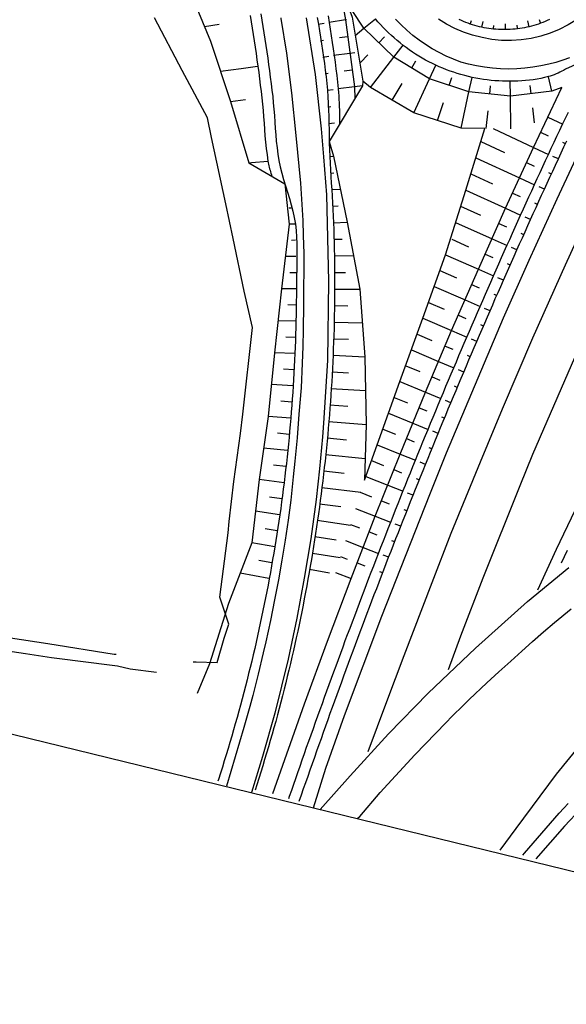
# Model space of a CAD drawing. Units: metres. Extents: x 631003 to 663551, y 4595049 to 4625003.
# Drawn here: x 649717 to 649883, y 4606975 to 4607273 of the extents above; entities that cross this region are included whole.
import ezdxf

# ---------------------------------------------------------------- set-up
doc = ezdxf.new("R2010")
doc.units = ezdxf.units.M
doc.header["$MEASUREMENT"] = 0
for name, color, linetype in [('Nivel 11', 7, 'Continuous'), ('Nivel 20', 7, 'Continuous'), ('Nivel 7', 8, 'Continuous')]:
    doc.layers.add(name, color=color, linetype=linetype)

msp = doc.modelspace()

# ---------------------------------------------------------------- linework, layer by layer
at = {"layer": 'Nivel 11', "flags": 128}
for points in [[(649780.65, 4607121.04), (649782.05, 4607133.2), (649784.03, 4607147.77), (649784.71, 4607153.62), (649787.68, 4607179.91), (649785.18, 4607190.87), (649781.77, 4607206.84), (649779.55, 4607217.39), (649775.29, 4607237.56), (649773.98, 4607243.45), (649766.39, 4607257.86), (649757.95, 4607273.79)], [(649769.65, 4607078.45), (649770.64, 4607078.42), (649776.96, 4607078.25), (649779.12, 4607085.66), (649780.55, 4607089.91), (649777.76, 4607098.1), (649780.25, 4607117.63), (649780.65, 4607121.04)], [(649702.85, 4607087.48), (649725.62, 4607083.99), (649745.76, 4607080.84), (649746.3, 4607080.77)]]:
    msp.add_lwpolyline(points, dxfattribs=at)
at = {"layer": 'Nivel 20', "flags": 128}
for points in [[(649796.24, 4607273.79), (649796.28, 4607273.59), (649798.03, 4607263.08), (649799.51, 4607251.1), (649800.86, 4607238.17), (649802.22, 4607223.66), (649802.91, 4607212.32), (649803.05, 4607207.83)], [(649803.94, 4607273.79), (649806.67, 4607256.66), (649808.5, 4607240.11), (649809.19, 4607231.64)], [(649806.14, 4607034.21), (649809.92, 4607046.2), (649815.59, 4607062.2), (649826.95, 4607092.33), (649841.45, 4607129.26), (649846.56, 4607141.9), (649863.86, 4607182.78), (649871.64, 4607200.29), (649880.1, 4607218.87), (649890.9, 4607242.06), (649904.82, 4607270.99), (649906.08, 4607273.78)], [(649917.73, 4607273.78), (649910.39, 4607258.42), (649901.97, 4607240.58), (649892.7, 4607221.11), (649882.52, 4607198.75), (649872.59, 4607176.66), (649863.39, 4607155.06), (649856.74, 4607139.03), (649847.88, 4607117.42), (649842.12, 4607102.48), (649833.57, 4607080.33), (649828.34, 4607066.34), (649822.66, 4607051.17)], [(649883.85, 4607261.67), (649881.79, 4607260.94), (649879.71, 4607260.31), (649877.59, 4607259.79), (649875.18, 4607259.25), (649872.76, 4607258.83), (649870.32, 4607258.53), (649867.86, 4607258.34), (649865.4, 4607258.28), (649862.94, 4607258.34), (649860.49, 4607258.51), (649858.05, 4607258.8), (649855.62, 4607259.21), (649853.22, 4607259.74), (649850.84, 4607260.38), (649848.61, 4607261.24), (649846.43, 4607262.2), (649844.29, 4607263.27), (649842.21, 4607264.43), (649840.18, 4607265.7), (649838.22, 4607267.05), (649836.32, 4607268.5), (649834.49, 4607270.04), (649832.74, 4607271.66), (649831.06, 4607273.36)], [(649885.94, 4607273.25), (649883.4, 4607271.65), (649880.73, 4607270.28), (649877.97, 4607269.13), (649875.11, 4607268.21), (649872.19, 4607267.52), (649869.23, 4607267.09), (649866.24, 4607266.9), (649863.24, 4607266.95), (649860.26, 4607267.26), (649857.31, 4607267.8), (649854.42, 4607268.59), (649851.71, 4607269.5), (649849.09, 4607270.62), (649846.56, 4607271.94), (649844.15, 4607273.45)], [(649847.1, 4607076.17), (649850.84, 4607086.35), (649857.65, 4607103.93), (649868.89, 4607131.97), (649872.73, 4607141.46), (649887.84, 4607176.14), (649905.12, 4607215.22), (649915.62, 4607237.9), (649925.43, 4607257.81), (649932.15, 4607271.38), (649933.4, 4607273.78)], [(649809.19, 4607231.64), (649810.12, 4607220.11), (649810.73, 4607193.91), (649810.4, 4607169.85), (649809.27, 4607150.84), (649808.96, 4607146.72), (649807.99, 4607136.99), (649807.03, 4607127.75), (649805.4, 4607115.82), (649803.33, 4607103.88), (649801.09, 4607091.72), (649798.53, 4607079.32), (649794.44, 4607062.86), (649790.67, 4607049.77), (649787.33, 4607038.84)], [(649803.05, 4607207.83), (649803.21, 4607202.28), (649803.2, 4607186.71), (649803.09, 4607179.17), (649802.95, 4607174.13), (649802.77, 4607169.11), (649802.41, 4607161.57), (649801.78, 4607153.55), (649801.21, 4607146.43), (649800.55, 4607139.32), (649800.06, 4607134.58), (649799.26, 4607127.49), (649798.87, 4607124.46), (649798.46, 4607121.43), (649797.57, 4607115.38), (649796.6, 4607109.35), (649795.53, 4607103.33), (649794.39, 4607097.32), (649793.12, 4607091.05), (649791.7, 4607084.49), (649790.96, 4607081.23), (649789.4, 4607074.71), (649787.74, 4607068.21), (649786.88, 4607064.97), (649785.08, 4607058.52), (649779.75, 4607040.71)], [(649874.23, 4607100.33), (649879.87, 4607112.62), (649885.58, 4607124.49)], [(649466.76, 4607117.19), (650049.57, 4606974.59)], [(649808.25, 4607033.69), (649817.3, 4607043.91), (649828.91, 4607056.59), (649841.01, 4607069.01), (649855.32, 4607082.66), (649871.13, 4607096.74), (649883.69, 4607107.13)], [(649819.45, 4607030.93), (649820.24, 4607031.58), (649826.42, 4607038.8), (649836.94, 4607050.31), (649846.44, 4607060.11), (649848.18, 4607061.86), (649851.67, 4607065.32), (649853.44, 4607067.03), (649858.79, 4607072.1), (649862.42, 4607075.43), (649866.09, 4607078.71), (649869.34, 4607081.69), (649872.62, 4607084.62), (649875.94, 4607087.52), (649879.29, 4607090.38), (649884.39, 4607094.59)], [(649892.24, 4607039.16), (649882.38, 4607028.63), (649873.63, 4607018.67)]]:
    msp.add_lwpolyline(points, dxfattribs=at)
at = {"layer": 'Nivel 7'}
for p, q in [((649773.1, 4607271.19), (649777.61, 4607271.94)), ((649807.65, 4607271.88), (649809.43, 4607272.16)), ((649815.85, 4607273.17), (649810.91, 4607272.39)), ((649816.22, 4607273.23), (649815.85, 4607273.17)), ((649821.49, 4607270.66), (649824.99, 4607273.55)), ((649853.81, 4607272.12), (649854.09, 4607272.97)), ((649857.24, 4607270.97), (649857.62, 4607272.73)), ((649860.84, 4607270.6), (649860.93, 4607271.49)), ((649864.44, 4607270.24), (649864.43, 4607272.04)), ((649868.04, 4607270.68), (649867.93, 4607271.57)), ((649871.63, 4607271.12), (649871.22, 4607272.87)), ((649875.04, 4607272.33), (649874.74, 4607273.18)), ((649816.55, 4607268.1), (649814.07, 4607267.73)), ((649818.87, 4607268.48), (649821.49, 4607270.66)), ((649826.03, 4607266.27), (649827.76, 4607268.06)), ((649808.34, 4607266.88), (649809.23, 4607267.02)), ((649830.58, 4607261.88), (649833.35, 4607265.48)), ((649809.02, 4607261.89), (649810.8, 4607262.14)), ((649817.24, 4607263.02), (649812.29, 4607262.34)), ((649818.77, 4607263.23), (649817.24, 4607263.02)), ((649820.43, 4607260.28), (649822.69, 4607262.63)), ((649823.47, 4607252.65), (649830.58, 4607261.88)), ((649784.25, 4607258.49), (649789.2, 4607259.17)), ((649835.98, 4607258.61), (649837.27, 4607260.73)), ((649841.38, 4607255.33), (649843.29, 4607259.45)), ((649777.95, 4607257.63), (649784.25, 4607258.49)), ((649809.71, 4607256.9), (649810.6, 4607257.01)), ((649817.94, 4607257.95), (649815.46, 4607257.63)), ((649878.46, 4607251.57), (649877.43, 4607255.96)), ((649821.05, 4607253.15), (649818.64, 4607252.87)), ((649830.05, 4607248.84), (649833.11, 4607253.88)), ((649836.6, 4607245.03), (649841.38, 4607255.33)), ((649847.37, 4607253.33), (649848.16, 4607255.68)), ((649853.36, 4607251.32), (649854.31, 4607255.75)), ((649859.64, 4607250.68), (649859.89, 4607253.15)), ((649865.92, 4607250.05), (649865.88, 4607254.58)), ((649872.19, 4607250.81), (649871.89, 4607253.28)), ((649810.39, 4607251.91), (649812.18, 4607252.11)), ((649818.64, 4607252.87), (649813.67, 4607252.29)), ((649850.99, 4607240.32), (649853.36, 4607251.32)), ((649866.02, 4607240.14), (649865.92, 4607250.05)), ((649781, 4607248.47), (649785.55, 4607249)), ((649810.58, 4607246.86), (649811.47, 4607246.95)), ((649843.8, 4607242.68), (649845.64, 4607248.18)), ((649858.58, 4607240.23), (649859.13, 4607245.65)), ((649873.27, 4607241.99), (649872.71, 4607246.56)), ((649810.76, 4607241.81), (649812.55, 4607241.99)), ((649877.27, 4607243.68), (649881.79, 4607241.55)), ((649860.69, 4607240.21), (649872.94, 4607234.51)), ((649875.1, 4607239.09), (649877.37, 4607238.03)), ((649856.97, 4607236.29), (649864.15, 4607232.98)), ((649882.62, 4607235.58), (649881.81, 4607235.96)), ((649872.94, 4607234.51), (649877.48, 4607232.4)), ((649786.56, 4607229.87), (649787.4, 4607229.93)), ((649787.4, 4607229.93), (649792.38, 4607230.31)), ((649811.13, 4607231.75), (649812.22, 4607231.83)), ((649855.44, 4607231.37), (649868.71, 4607225.28)), ((649870.83, 4607229.89), (649873.1, 4607228.85)), ((649880.47, 4607231.01), (649878.84, 4607231.76)), ((649811.41, 4607226.73), (649812.33, 4607226.79)), ((649853.91, 4607226.46), (649860.49, 4607223.46)), ((649878.36, 4607226.41), (649877.54, 4607226.79)), ((649868.71, 4607225.28), (649873.25, 4607223.2)), ((649811.69, 4607221.71), (649814.29, 4607221.85)), ((649852.38, 4607221.55), (649864.48, 4607216.06)), ((649866.59, 4607220.67), (649868.87, 4607219.64)), ((649876.25, 4607221.82), (649874.62, 4607222.57)), ((649874.15, 4607217.23), (649873.33, 4607217.6)), ((649799.42, 4607216.1), (649798.85, 4607216.08)), ((649811.98, 4607216.69), (649813.65, 4607216.77)), ((649850.83, 4607216.64), (649856.85, 4607213.93)), ((649864.48, 4607216.06), (649869.03, 4607214)), ((649800.68, 4607211.25), (649798.78, 4607211.18)), ((649812.26, 4607211.67), (649816.37, 4607211.82)), ((649849.28, 4607211.74), (649860.34, 4607206.8)), ((649862.41, 4607211.43), (649864.69, 4607210.41)), ((649872.04, 4607212.64), (649870.4, 4607213.38)), ((649869.98, 4607208.03), (649869.15, 4607208.4)), ((649800.76, 4607206.33), (649799.48, 4607206.3)), ((649812.34, 4607206.64), (649814.85, 4607206.71)), ((649848.2, 4607206.64), (649853.23, 4607204.4)), ((649860.34, 4607206.8), (649864.9, 4607204.76)), ((649858.27, 4607202.17), (649860.55, 4607201.16)), ((649867.91, 4607203.42), (649866.27, 4607204.15)), ((649800.84, 4607201.42), (649797.61, 4607201.37)), ((649812.43, 4607201.61), (649818.33, 4607201.71)), ((649846.2, 4607201.95), (649856.2, 4607197.54)), ((649865.85, 4607198.8), (649865.03, 4607199.17)), ((649800.92, 4607196.51), (649798.97, 4607196.5)), ((649812.51, 4607196.59), (649815.91, 4607196.61)), ((649844.49, 4607197.13), (649849.56, 4607194.91)), ((649856.2, 4607197.54), (649860.77, 4607195.52)), ((649863.79, 4607194.19), (649862.14, 4607194.92)), ((649801, 4607191.6), (649796.45, 4607191.62)), ((649812.59, 4607191.56), (649820.29, 4607191.53)), ((649842.79, 4607192.31), (649852.15, 4607188.24)), ((649854.17, 4607192.89), (649856.46, 4607191.88)), ((649841.09, 4607187.49), (649845.83, 4607185.44)), ((649852.15, 4607188.24), (649856.73, 4607186.24)), ((649861.78, 4607189.56), (649860.95, 4607189.92)), ((649800.88, 4607186.69), (649798.41, 4607186.72)), ((649812.47, 4607186.53), (649816.57, 4607186.48)), ((649859.76, 4607184.93), (649858.11, 4607185.64)), ((649800.77, 4607181.78), (649795.41, 4607181.91)), ((649812.35, 4607181.51), (649821.03, 4607181.3)), ((649839.39, 4607182.67), (649848.1, 4607178.93)), ((649850.13, 4607183.58), (649852.42, 4607182.59)), ((649848.1, 4607178.93), (649852.7, 4607176.96)), ((649857.75, 4607180.29), (649856.92, 4607180.65)), ((649800.65, 4607176.87), (649797.77, 4607176.97)), ((649812.24, 4607176.48), (649816.82, 4607176.33)), ((649837.65, 4607177.87), (649842.11, 4607175.97)), ((649855.73, 4607175.66), (649854.08, 4607176.37)), ((649835.9, 4607173.08), (649844.15, 4607169.59)), ((649846.13, 4607174.26), (649848.43, 4607173.28)), ((649800.53, 4607171.96), (649794.37, 4607172.23)), ((649812.12, 4607171.45), (649821.78, 4607171.03)), ((649844.15, 4607169.59), (649848.75, 4607167.64)), ((649853.76, 4607171.01), (649852.93, 4607171.36)), ((649800.22, 4607167.06), (649797.06, 4607167.23)), ((649811.8, 4607166.44), (649816.83, 4607166.17)), ((649834.16, 4607168.28), (649838.4, 4607166.5)), ((649851.79, 4607166.35), (649850.13, 4607167.06)), ((649832.42, 4607163.49), (649840.2, 4607160.25)), ((649842.17, 4607164.92), (649844.48, 4607163.95)), ((649799.91, 4607162.16), (649793.41, 4607162.57)), ((649811.48, 4607161.42), (649821.95, 4607160.75)), ((649849.82, 4607161.7), (649848.99, 4607162.05)), ((649799.6, 4607157.25), (649796.27, 4607157.5)), ((649830.69, 4607158.69), (649834.72, 4607157.02)), ((649840.2, 4607160.25), (649844.81, 4607158.32)), ((649847.85, 4607157.05), (649846.19, 4607157.74)), ((649811.16, 4607156.4), (649816.59, 4607156)), ((649838.26, 4607155.55), (649840.57, 4607154.6)), ((649799.29, 4607152.35), (649792.46, 4607152.92)), ((649810.84, 4607151.38), (649822.12, 4607150.44)), ((649828.97, 4607153.89), (649836.33, 4607150.86)), ((649845.93, 4607152.38), (649845.1, 4607152.72)), ((649827.25, 4607149.09), (649831.07, 4607147.54)), ((649836.33, 4607150.86), (649840.96, 4607148.96)), ((649844.01, 4607147.71), (649842.35, 4607148.39)), ((649798.78, 4607147.47), (649795.27, 4607147.79)), ((649810.32, 4607146.38), (649816.15, 4607145.83)), ((649834.4, 4607146.17), (649836.72, 4607145.23)), ((649798.27, 4607142.58), (649791.06, 4607143.33)), ((649825.53, 4607144.3), (649832.47, 4607141.48)), ((649842.09, 4607143.03), (649841.25, 4607143.37)), ((649809.8, 4607141.38), (649821.83, 4607140.13)), ((649823.8, 4607139.51), (649827.43, 4607138.04)), ((649832.47, 4607141.48), (649837.11, 4607139.6)), ((649797.76, 4607137.7), (649794.06, 4607138.12)), ((649830.59, 4607136.77), (649832.91, 4607135.84)), ((649840.16, 4607138.36), (649838.5, 4607139.04)), ((649797.26, 4607132.81), (649789.66, 4607133.75)), ((649809.28, 4607136.38), (649815.49, 4607135.67)), ((649822.07, 4607134.71), (649828.71, 4607132.06)), ((649838.29, 4607133.67), (649837.45, 4607134.01)), ((649808.76, 4607131.38), (649820.51, 4607129.92)), ((649828.71, 4607132.06), (649833.35, 4607130.2)), ((649796.55, 4607127.95), (649792.83, 4607128.45)), ((649820.34, 4607129.92), (649823.81, 4607128.55)), ((649836.41, 4607128.98), (649834.74, 4607129.65)), ((649808.04, 4607126.4), (649814.45, 4607125.54)), ((649818.97, 4607124.99), (649824.94, 4607122.64)), ((649826.82, 4607127.35), (649829.15, 4607126.43)), ((649834.54, 4607124.29), (649833.7, 4607124.62)), ((649795.85, 4607123.09), (649788.55, 4607124.14)), ((649824.94, 4607122.64), (649829.59, 4607120.81)), ((649795.15, 4607118.23), (649791.57, 4607118.78)), ((649807.32, 4607121.43), (649817.4, 4607119.97)), ((649817.45, 4607120.12), (649820.13, 4607119.07)), ((649832.66, 4607119.6), (649830.99, 4607120.26)), ((649806.6, 4607116.45), (649813.04, 4607115.46)), ((649823.11, 4607117.91), (649825.43, 4607117)), ((649794.45, 4607113.36), (649787.44, 4607114.52)), ((649815.93, 4607115.26), (649821.27, 4607113.18)), ((649821.27, 4607113.18), (649825.93, 4607111.37)), ((649830.84, 4607114.89), (649830, 4607115.22)), ((649805.88, 4607111.47), (649814.31, 4607110.08)), ((649814.41, 4607110.39), (649816.39, 4607109.62)), ((649829.01, 4607110.18), (649827.33, 4607110.83)), ((649793.55, 4607108.53), (649789.61, 4607109.22)), ((649819.43, 4607108.45), (649821.77, 4607107.55)), ((649792.65, 4607103.7), (649783.93, 4607105.32)), ((649804.97, 4607106.53), (649811.02, 4607105.47)), ((649812.88, 4607105.53), (649817.6, 4607103.72)), ((649827.18, 4607105.47), (649826.34, 4607105.79))]:
    msp.add_line(p, q, dxfattribs=at)
at = {"layer": 'Nivel 7', "flags": 128}
for points in [[(649812.41, 4607368.94), (649806.82, 4607334.36), (649808.1, 4607313.42), (649810.92, 4607293.08), (649817.94, 4607274.01), (649821.2, 4607254.58)], [(649715.26, 4607344.33), (649722.54, 4607328.51), (649741.48, 4607315.82), (649756.24, 4607300.92), (649767.67, 4607284.47), (649774.93, 4607266.72), (649781, 4607248.47), (649786.56, 4607229.87), (649797.51, 4607223.49), (649798.78, 4607211.18), (649796.45, 4607191.62), (649794.37, 4607172.23), (649792.46, 4607152.92), (649789.66, 4607133.75), (649787.44, 4607114.52), (649780.44, 4607096.2), (649774.62, 4607077.84), (649770.86, 4607068.91)], [(649881.5, 4607252.66), (649878.46, 4607251.57), (649865.92, 4607250.05), (649853.36, 4607251.32), (649841.38, 4607255.33), (649830.58, 4607261.88), (649821.49, 4607270.66), (649814.56, 4607281.22), (649814.28, 4607281.95)], [(649814.55, 4607280.44), (649815.85, 4607273.17), (649818.64, 4607252.87), (649818.76, 4607249.34)], [(649790.21, 4607275.05), (649790.53, 4607273.13), (649790.85, 4607271.2), (649791.16, 4607269.28), (649791.46, 4607267.35), (649791.75, 4607265.42), (649792.03, 4607263.5), (649792.3, 4607261.57), (649792.57, 4607259.64), (649792.83, 4607257.7), (649793.08, 4607255.77), (649793.33, 4607253.84), (649793.57, 4607251.9), (649793.8, 4607249.97), (649794, 4607248.03), (649794.17, 4607246.09), (649794.32, 4607244.14), (649794.46, 4607242.2), (649794.59, 4607240.25), (649794.74, 4607238.31), (649794.91, 4607236.37), (649795.12, 4607234.43), (649795.37, 4607232.5), (649795.67, 4607230.57), (649796.07, 4607228.61), (649796.55, 4607226.67), (649797.1, 4607224.75), (649797.68, 4607222.84), (649798.27, 4607220.93), (649798.86, 4607219.02), (649799.42, 4607217.11), (649799.92, 4607215.18), (649800.35, 4607213.22), (649800.68, 4607211.25), (649800.9, 4607209.29), (649801.05, 4607207.32), (649801.14, 4607205.36), (649801.18, 4607203.4), (649801.18, 4607201.43), (649801.15, 4607199.47), (649801.11, 4607197.5), (649801.06, 4607195.54), (649801.02, 4607193.57), (649801, 4607191.6), (649800.99, 4607189.64), (649800.97, 4607187.67), (649800.94, 4607185.71), (649800.91, 4607183.74), (649800.87, 4607181.78), (649800.82, 4607179.82), (649800.76, 4607177.84), (649800.69, 4607175.88), (649800.62, 4607173.91), (649800.54, 4607171.95), (649800.45, 4607169.99), (649800.35, 4607168.03), (649800.25, 4607166.07), (649800.13, 4607164.1), (649800.01, 4607162.14), (649799.88, 4607160.18), (649799.75, 4607158.22), (649799.6, 4607156.26), (649799.45, 4607154.3), (649799.29, 4607152.35), (649799.12, 4607150.39), (649798.95, 4607148.43), (649798.76, 4607146.47), (649798.57, 4607144.52), (649798.37, 4607142.56), (649798.17, 4607140.61), (649797.95, 4607138.66), (649797.73, 4607136.7), (649797.5, 4607134.75), (649797.26, 4607132.8), (649797.01, 4607130.85), (649796.76, 4607128.9), (649796.5, 4607126.96), (649796.23, 4607125.01), (649795.95, 4607123.07), (649795.67, 4607121.12), (649795.37, 4607119.18), (649795.07, 4607117.24), (649794.77, 4607115.3), (649794.45, 4607113.36), (649794.13, 4607111.42), (649793.79, 4607109.48), (649793.46, 4607107.55), (649793.11, 4607105.61), (649792.75, 4607103.68), (649792.39, 4607101.75), (649792.02, 4607099.82), (649791.64, 4607097.89), (649791.26, 4607095.97), (649790.86, 4607094.04), (649790.46, 4607092.12), (649790.05, 4607090.19), (649789.64, 4607088.27), (649789.21, 4607086.35), (649788.78, 4607084.44), (649788.34, 4607082.52), (649787.89, 4607080.61), (649787.44, 4607078.7), (649786.98, 4607076.79), (649786.51, 4607074.88), (649786.03, 4607072.97), (649785.54, 4607071.07), (649785.05, 4607069.17), (649784.55, 4607067.27), (649784.04, 4607065.37), (649783.53, 4607063.47), (649783.01, 4607061.58), (649782.47, 4607059.69), (649781.94, 4607057.8), (649781.39, 4607055.91), (649780.83, 4607054.03), (649780.27, 4607052.15), (649779.7, 4607050.27), (649779.11, 4607048.39), (649778.53, 4607046.51), (649777.93, 4607044.65), (649777.33, 4607042.78), (649777.17, 4607042.27)], [(649786.96, 4607274.5), (649787.28, 4607272.59), (649787.59, 4607270.68), (649787.9, 4607268.76), (649788.19, 4607266.85), (649788.48, 4607264.94), (649788.76, 4607263.02), (649789.03, 4607261.1), (649789.3, 4607259.19), (649789.56, 4607257.27), (649789.81, 4607255.35), (649790.05, 4607253.43), (649790.29, 4607251.51), (649790.52, 4607249.58), (649790.72, 4607247.66), (649790.89, 4607245.73), (649791.04, 4607243.8), (649791.17, 4607241.87), (649791.31, 4607239.94), (649791.46, 4607238), (649791.63, 4607236.08), (649791.83, 4607234.15), (649792.08, 4607232.23), (649792.38, 4607230.32), (649792.47, 4607229.86), (649792.56, 4607229.4), (649792.66, 4607228.94), (649792.77, 4607228.48), (649792.88, 4607228.03), (649793, 4607227.58), (649793.13, 4607227.13), (649793.26, 4607226.68), (649793.41, 4607226.24), (649793.55, 4607225.79)], [(649807.34, 4607273.87), (649807.66, 4607271.88), (649807.98, 4607269.89), (649808.29, 4607267.9), (649808.6, 4607265.91), (649808.91, 4607263.91), (649809.2, 4607261.92), (649809.48, 4607259.92), (649809.74, 4607257.92), (649809.98, 4607255.92), (649810.2, 4607253.92), (649810.39, 4607251.91), (649810.54, 4607249.9), (649810.66, 4607247.88), (649810.75, 4607245.87), (649810.81, 4607243.85), (649810.86, 4607241.83), (649810.9, 4607239.82), (649810.94, 4607237.79), (649810.99, 4607235.77), (649811.05, 4607233.76), (649811.13, 4607231.74), (649811.23, 4607229.73), (649811.34, 4607227.73), (649811.47, 4607225.72), (649811.59, 4607223.71), (649811.72, 4607221.7), (649811.85, 4607219.7), (649811.97, 4607217.69), (649812.08, 4607215.68), (649812.18, 4607213.67), (649812.26, 4607211.66), (649812.33, 4607209.65), (649812.39, 4607207.64), (649812.45, 4607205.63), (649812.49, 4607203.62), (649812.53, 4607201.61), (649812.56, 4607199.6), (649812.58, 4607197.59), (649812.59, 4607195.58), (649812.6, 4607193.57), (649812.59, 4607191.55), (649812.58, 4607189.54), (649812.56, 4607187.53), (649812.54, 4607185.52), (649812.5, 4607183.51), (649812.46, 4607181.5), (649812.41, 4607179.49), (649812.35, 4607177.48), (649812.28, 4607175.47), (649812.2, 4607173.46), (649812.12, 4607171.45), (649812.03, 4607169.44), (649811.93, 4607167.43), (649811.82, 4607165.42), (649811.71, 4607163.41), (649811.58, 4607161.41), (649811.45, 4607159.4), (649811.31, 4607157.39), (649811.16, 4607155.39), (649811.01, 4607153.38), (649810.84, 4607151.38), (649810.67, 4607149.37), (649810.49, 4607147.37), (649810.3, 4607145.37), (649810.11, 4607143.37), (649809.9, 4607141.37), (649809.69, 4607139.37), (649809.47, 4607137.37), (649809.24, 4607135.37), (649809.01, 4607133.37), (649808.76, 4607131.37), (649808.51, 4607129.38), (649808.25, 4607127.38), (649807.99, 4607125.39), (649807.71, 4607123.4), (649807.43, 4607121.41), (649807.13, 4607119.42), (649806.83, 4607117.43), (649806.53, 4607115.44), (649806.21, 4607113.45), (649805.89, 4607111.47), (649805.56, 4607109.49), (649805.22, 4607107.5), (649804.87, 4607105.52), (649804.51, 4607103.54), (649804.15, 4607101.57), (649803.78, 4607099.59), (649803.4, 4607097.61), (649803.01, 4607095.64), (649802.62, 4607093.67), (649802.22, 4607091.7), (649801.81, 4607089.73), (649801.39, 4607087.76), (649800.96, 4607085.79), (649800.53, 4607083.83), (649800.09, 4607081.87), (649799.64, 4607079.91), (649799.18, 4607077.95), (649798.71, 4607075.99), (649798.24, 4607074.04), (649797.76, 4607072.09), (649797.27, 4607070.13), (649796.77, 4607068.19), (649796.27, 4607066.24), (649795.76, 4607064.29), (649795.24, 4607062.35), (649794.71, 4607060.41), (649794.17, 4607058.47), (649793.63, 4607056.53), (649793.08, 4607054.6), (649792.52, 4607052.67), (649791.95, 4607050.74), (649791.37, 4607048.81), (649790.79, 4607046.89), (649790.19, 4607044.97), (649789.59, 4607043.05), (649788.98, 4607041.13), (649788.46, 4607039.51)], [(649810.59, 4607274.4), (649810.91, 4607272.39), (649811.23, 4607270.39), (649811.55, 4607268.38), (649811.86, 4607266.38), (649812.17, 4607264.37), (649812.47, 4607262.37), (649812.75, 4607260.36), (649813.01, 4607258.34), (649813.26, 4607256.33), (649813.48, 4607254.31), (649813.67, 4607252.29), (649813.76, 4607251.21), (649813.83, 4607250.13), (649813.9, 4607249.06), (649813.96, 4607247.98), (649814, 4607246.9), (649814.03, 4607245.82), (649814.06, 4607244.74), (649814.07, 4607243.66), (649814.07, 4607242.58), (649814.06, 4607241.49)], [(649891.68, 4607262.27), (649882.59, 4607258.2), (649882.05, 4607257.88), (649881.5, 4607257.59), (649880.94, 4607257.31), (649880.37, 4607257.04), (649879.8, 4607256.8), (649879.22, 4607256.57), (649878.63, 4607256.36), (649878.03, 4607256.16), (649877.43, 4607255.99), (649876.29, 4607255.69), (649875.15, 4607255.44), (649874.01, 4607255.23), (649872.86, 4607255.05), (649871.7, 4607254.91), (649870.55, 4607254.79), (649869.39, 4607254.7), (649868.22, 4607254.64), (649867.06, 4607254.6), (649865.89, 4607254.58), (649864.72, 4607254.58), (649863.55, 4607254.61), (649862.39, 4607254.66), (649861.23, 4607254.74), (649860.07, 4607254.84), (649858.92, 4607254.97), (649857.76, 4607255.13), (649856.61, 4607255.31), (649855.47, 4607255.52), (649854.32, 4607255.75), (649853.18, 4607256.01), (649852.05, 4607256.29), (649850.93, 4607256.6), (649849.82, 4607256.93), (649848.71, 4607257.29), (649847.61, 4607257.67), (649846.52, 4607258.08), (649845.44, 4607258.51), (649844.36, 4607258.96), (649843.3, 4607259.44), (649842.24, 4607259.95), (649841.2, 4607260.47), (649840.18, 4607261.02), (649839.16, 4607261.59), (649838.16, 4607262.18), (649837.17, 4607262.8), (649836.2, 4607263.43), (649835.24, 4607264.09), (649834.29, 4607264.77), (649833.36, 4607265.47), (649832.44, 4607266.2), (649831.54, 4607266.94), (649830.66, 4607267.7), (649829.8, 4607268.48), (649828.95, 4607269.28), (649828.12, 4607270.09), (649827.31, 4607270.93), (649826.52, 4607271.78), (649825.75, 4607272.65), (649824.99, 4607273.55)], [(649877.79, 4607273.26), (649877.12, 4607272.98), (649876.45, 4607272.71), (649875.78, 4607272.44), (649875.1, 4607272.18), (649874.42, 4607271.94), (649873.73, 4607271.7), (649873.04, 4607271.49), (649872.34, 4607271.29), (649871.64, 4607271.11), (649870.93, 4607270.95), (649870.21, 4607270.81), (649869.5, 4607270.68), (649868.78, 4607270.57), (649868.07, 4607270.47), (649867.35, 4607270.39), (649866.62, 4607270.33), (649865.9, 4607270.28), (649865.18, 4607270.25), (649864.45, 4607270.23), (649863.72, 4607270.24), (649862.99, 4607270.25), (649862.27, 4607270.28), (649861.55, 4607270.33), (649860.82, 4607270.4), (649860.1, 4607270.48), (649859.39, 4607270.58), (649858.67, 4607270.69), (649857.96, 4607270.82), (649857.24, 4607270.96), (649856.53, 4607271.12), (649855.83, 4607271.3), (649855.13, 4607271.49), (649854.43, 4607271.7), (649853.74, 4607271.92), (649853.06, 4607272.16), (649852.38, 4607272.41), (649851.71, 4607272.68), (649851.04, 4607272.96), (649850.38, 4607273.26)], [(649821.2, 4607254.58), (649821.05, 4607253.15), (649810.96, 4607236.32), (649812.22, 4607231.83), (649816.37, 4607211.82), (649820.29, 4607191.53), (649821.78, 4607171.03), (649822.12, 4607150.44), (649821.66, 4607133.57)], [(649858.2, 4607240.24), (649850.99, 4607240.32), (649836.6, 4607245.03), (649823.47, 4607252.65), (649821.2, 4607254.58)], [(649793.87, 4607038.54), (649803.48, 4607065.68), (649810.44, 4607084.74), (649817.6, 4607103.72), (649824.94, 4607122.64), (649832.47, 4607141.48), (649840.2, 4607160.25), (649848.1, 4607178.93), (649856.2, 4607197.54), (649864.48, 4607216.06), (649872.94, 4607234.5), (649881.5, 4607252.66)], [(649798.7, 4607037), (649798.95, 4607037.73), (649799.57, 4607039.53), (649800.19, 4607041.32), (649800.81, 4607043.11), (649801.43, 4607044.9), (649802.1, 4607046.81), (649802.77, 4607048.72), (649803.44, 4607050.63), (649804.11, 4607052.54), (649804.79, 4607054.45), (649805.47, 4607056.35), (649806.14, 4607058.26), (649806.82, 4607060.17), (649807.51, 4607062.07), (649808.19, 4607063.98), (649808.88, 4607065.88), (649809.56, 4607067.79), (649810.25, 4607069.69), (649810.95, 4607071.59), (649811.64, 4607073.49), (649812.33, 4607075.39), (649813.03, 4607077.29), (649813.73, 4607079.19), (649814.43, 4607081.09), (649815.14, 4607082.99), (649815.84, 4607084.89), (649816.55, 4607086.79), (649817.26, 4607088.68), (649817.97, 4607090.58), (649818.68, 4607092.47), (649819.39, 4607094.37), (649820.11, 4607096.26), (649820.83, 4607098.15), (649821.55, 4607100.04), (649822.27, 4607101.93), (649823, 4607103.82), (649823.72, 4607105.71), (649824.45, 4607107.6), (649825.18, 4607109.49), (649825.91, 4607111.38), (649826.64, 4607113.26), (649827.38, 4607115.15), (649828.12, 4607117.03), (649828.86, 4607118.92), (649829.6, 4607120.8), (649830.34, 4607122.69), (649831.09, 4607124.57), (649831.83, 4607126.45), (649832.58, 4607128.33), (649833.33, 4607130.21), (649834.08, 4607132.09), (649834.84, 4607133.97), (649835.59, 4607135.84), (649836.35, 4607137.72), (649837.11, 4607139.6), (649837.87, 4607141.47), (649838.64, 4607143.35), (649839.4, 4607145.22), (649840.17, 4607147.09), (649840.94, 4607148.97), (649841.71, 4607150.84), (649842.48, 4607152.71), (649843.26, 4607154.58), (649844.03, 4607156.45), (649844.81, 4607158.32), (649845.59, 4607160.18), (649846.37, 4607162.05), (649847.16, 4607163.92), (649847.95, 4607165.78), (649848.73, 4607167.65), (649849.52, 4607169.51), (649850.31, 4607171.37), (649851.11, 4607173.23), (649851.9, 4607175.1), (649852.7, 4607176.96), (649853.5, 4607178.82), (649854.3, 4607180.67), (649855.1, 4607182.53), (649855.91, 4607184.39), (649856.71, 4607186.25), (649857.52, 4607188.1), (649858.33, 4607189.96), (649859.14, 4607191.81), (649859.96, 4607193.66), (649860.77, 4607195.52), (649861.59, 4607197.37), (649862.41, 4607199.22), (649863.23, 4607201.07), (649864.05, 4607202.92), (649864.88, 4607204.77), (649865.71, 4607206.61), (649866.53, 4607208.46), (649867.37, 4607210.31), (649868.2, 4607212.15), (649869.03, 4607214), (649869.03, 4607214), (649869.87, 4607215.84), (649870.71, 4607217.69), (649871.55, 4607219.53), (649872.39, 4607221.37), (649873.23, 4607223.21), (649874.08, 4607225.05), (649874.92, 4607226.89), (649875.77, 4607228.72), (649876.62, 4607230.56), (649877.48, 4607232.4), (649878.33, 4607234.23), (649879.19, 4607236.07), (649880.04, 4607237.9), (649880.9, 4607239.73), (649881.77, 4607241.56), (649882.63, 4607243.39), (649883.5, 4607245.22)], [(649821.66, 4607133.57), (649825.53, 4607144.3), (649832.42, 4607163.49), (649839.39, 4607182.67), (649846.2, 4607201.95), (649852.38, 4607221.55), (649858.2, 4607240.24)], [(649801.85, 4607036.23), (649802.52, 4607038.1), (649803.2, 4607040), (649803.88, 4607041.91), (649804.55, 4607043.81), (649805.22, 4607045.72), (649805.88, 4607047.63), (649806.55, 4607049.53), (649807.23, 4607051.44), (649807.9, 4607053.35), (649808.57, 4607055.25), (649809.25, 4607057.15), (649809.93, 4607059.06), (649810.61, 4607060.96), (649811.29, 4607062.86), (649811.98, 4607064.76), (649812.67, 4607066.66), (649813.35, 4607068.56), (649814.05, 4607070.46), (649814.74, 4607072.36), (649815.43, 4607074.26), (649816.13, 4607076.16), (649816.83, 4607078.05), (649817.53, 4607079.95), (649818.23, 4607081.84), (649818.93, 4607083.74), (649819.64, 4607085.63), (649820.35, 4607087.52), (649821.06, 4607089.42), (649821.77, 4607091.31), (649822.48, 4607093.2), (649823.2, 4607095.09), (649823.91, 4607096.98), (649824.63, 4607098.87), (649825.35, 4607100.75), (649826.08, 4607102.64), (649826.8, 4607104.53), (649827.53, 4607106.41), (649828.26, 4607108.3), (649828.99, 4607110.18), (649829.72, 4607112.07), (649830.45, 4607113.95), (649831.19, 4607115.83), (649831.93, 4607117.71), (649832.67, 4607119.59), (649833.41, 4607121.47), (649834.15, 4607123.35), (649834.9, 4607125.23), (649835.65, 4607127.11), (649836.39, 4607128.98), (649837.15, 4607130.86), (649837.9, 4607132.73), (649838.65, 4607134.61), (649839.41, 4607136.48), (649840.17, 4607138.36), (649840.93, 4607140.23), (649841.69, 4607142.1), (649842.45, 4607143.97), (649843.22, 4607145.84), (649843.99, 4607147.71), (649844.76, 4607149.58), (649845.53, 4607151.45), (649846.3, 4607153.31), (649847.08, 4607155.18), (649847.86, 4607157.05), (649848.64, 4607158.91), (649849.42, 4607160.77), (649850.2, 4607162.64), (649850.99, 4607164.5), (649851.77, 4607166.36), (649852.56, 4607168.22), (649853.35, 4607170.08), (649854.14, 4607171.94), (649854.94, 4607173.8), (649855.73, 4607175.65), (649856.53, 4607177.51), (649857.33, 4607179.37), (649858.13, 4607181.22), (649858.93, 4607183.08), (649859.74, 4607184.93), (649860.55, 4607186.78), (649861.35, 4607188.63), (649862.17, 4607190.49), (649862.98, 4607192.34), (649863.79, 4607194.19), (649864.61, 4607196.03), (649865.43, 4607197.88), (649866.25, 4607199.73), (649867.07, 4607201.57), (649867.89, 4607203.42), (649868.72, 4607205.27), (649869.55, 4607207.11), (649870.37, 4607208.95), (649871.21, 4607210.79), (649872.04, 4607212.63), (649872.87, 4607214.48), (649872.87, 4607214.48), (649873.71, 4607216.32), (649874.55, 4607218.16), (649875.39, 4607220), (649876.23, 4607221.83), (649877.07, 4607223.67), (649877.92, 4607225.5), (649878.77, 4607227.34), (649879.62, 4607229.17), (649880.47, 4607231.01), (649881.32, 4607232.84), (649882.18, 4607234.67), (649883.03, 4607236.5)], [(649862.79, 4607021.32), (649867.64, 4607027.88), (649879.86, 4607044.43), (649892.96, 4607060.4), (649908.69, 4607073.72), (649927.5, 4607083.15), (649940.95, 4607099.21), (649955.62, 4607114.29), (649963.19, 4607123.38)], [(649881.43, 4607108.45), (649883.28, 4607112.36)], [(649714.81, 4607081.56), (649718.78, 4607080.97), (649722.76, 4607080.39), (649726.73, 4607079.8), (649730.72, 4607079.28), (649734.71, 4607078.76), (649738.71, 4607078.24), (649742.7, 4607077.72), (649746.69, 4607077.21), (649750.61, 4607076.39), (649758.58, 4607075.31)], [(649869.69, 4607019.8), (649870.19, 4607020.41), (649871.49, 4607021.95), (649872.79, 4607023.48), (649874.1, 4607025.01), (649875.42, 4607026.53), (649876.74, 4607028.05), (649878.07, 4607029.56), (649879.41, 4607031.06), (649880.76, 4607032.56), (649882.11, 4607034.05), (649883.47, 4607035.53)]]:
    msp.add_lwpolyline(points, dxfattribs=at)

doc.saveas('drawing.dxf')
